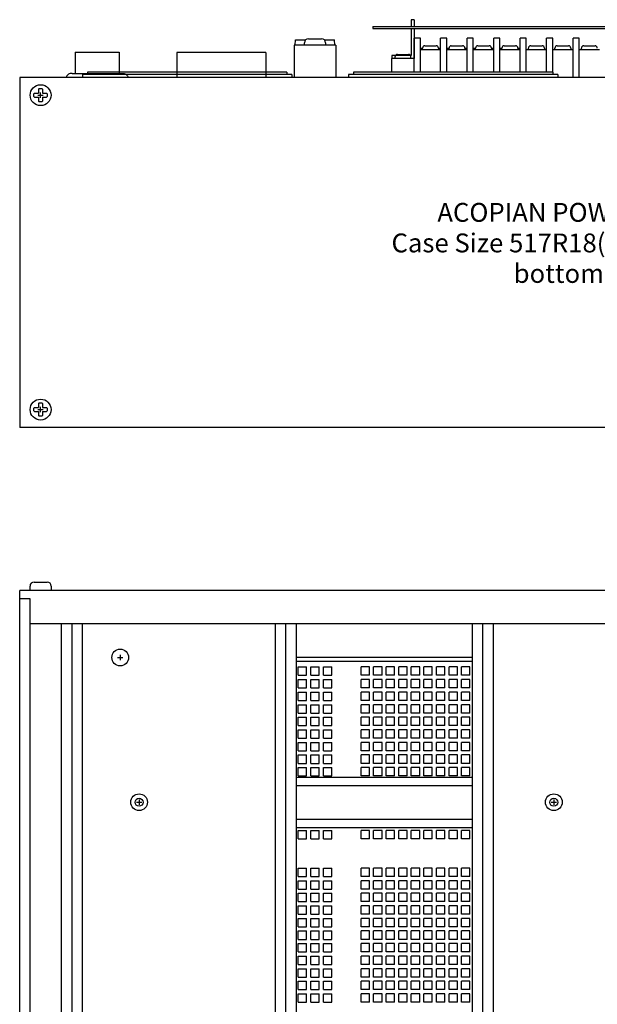
# Paper-space layout 'Layout1' of a CAD drawing. Extents: x -7.4 to 51.3, y -6.8 to 60.5.
# Drawn here: x 11.6 to 20.2, y 8 to 22.7 of the extents above; entities that cross this region are included whole.
import ezdxf
from ezdxf.enums import TextEntityAlignment as Align

# ---------------------------------------------------------------- set-up
doc = ezdxf.new("R2010")
doc.units = 0
doc.header["$LTSCALE"] = 0.2
doc.header["$MEASUREMENT"] = 0
for name, color, linetype in [('517R18-BOTTOM', 7, 'CONTINUOUS'), ('517R18-REAR', 7, 'CONTINUOUS'), ('ALARMS', 7, 'CONTINUOUS'), ('AMMETERS', 7, 'CONTINUOUS'), ('DIM', 7, 'CONTINUOUS'), ('SENSE-STRAPS', 7, 'CONTINUOUS'), ('TERMINAL-STRIP-COVER', 7, 'CONTINUOUS')]:
    doc.layers.add(name, color=color, linetype=linetype)
doc.styles.get("Standard").update_dxf_attribs({"font": 'romans.shx'})

psp = doc.layouts.get("Layout1")

# ---------------------------------------------------------------- linework, layer by layer
at = {"layer": '517R18-BOTTOM', "linetype": 'CONTINUOUS'}
for p, q in [((15.67, 22.341), (15.67, 21.863)), ((16.295, 22.341), (15.67, 22.341)), ((15.687, 22.341), (15.69, 22.423)), ((15.69, 22.423), (15.844, 22.423)), ((15.825, 22.341), (15.825, 22.379)), ((15.885, 22.439), (16.081, 22.439)), ((16.122, 22.423), (16.276, 22.423)), ((16.141, 22.379), (16.141, 22.341)), ((16.279, 22.341), (16.276, 22.423)), ((16.295, 22.341), (16.295, 21.863)), ((17.555, 22.45), (17.463, 22.45)), ((17.463, 21.943), (17.463, 22.45)), ((17.555, 21.943), (17.555, 22.45)), ((17.622, 22.334), (17.791, 22.334)), ((17.95, 22.45), (17.858, 22.45)), ((17.858, 21.943), (17.858, 22.45)), ((17.95, 21.943), (17.95, 22.45)), ((18.017, 22.334), (18.186, 22.334)), ((18.345, 22.45), (18.253, 22.45)), ((18.253, 21.943), (18.253, 22.45)), ((18.345, 21.943), (18.345, 22.45)), ((18.412, 22.334), (18.581, 22.334)), ((18.74, 22.45), (18.649, 22.45)), ((18.649, 21.943), (18.649, 22.45)), ((18.74, 21.943), (18.74, 22.45)), ((18.807, 22.334), (18.976, 22.334)), ((19.135, 22.45), (19.044, 22.45)), ((19.044, 21.943), (19.044, 22.45)), ((19.135, 21.943), (19.135, 22.45)), ((19.202, 22.334), (19.371, 22.334)), ((19.53, 22.45), (19.439, 22.45)), ((19.439, 21.943), (19.439, 22.45)), ((19.53, 21.943), (19.53, 22.45)), ((19.598, 22.334), (19.766, 22.334)), ((19.925, 22.45), (19.834, 22.45)), ((19.834, 21.863), (19.834, 22.45)), ((19.925, 21.863), (19.925, 22.45)), ((19.993, 22.334), (20.161, 22.334)), ((12.405, 22.238), (12.405, 21.923)), ((12.405, 22.238), (13.061, 22.238)), ((13.061, 22.238), (13.061, 21.923)), ((17.214, 22.206), (17.377, 22.206)), ((17.858, 22.273), (17.555, 22.273)), ((17.588, 22.273), (17.588, 22.3)), ((17.825, 22.3), (17.825, 22.273)), ((18.253, 22.273), (17.95, 22.273)), ((17.983, 22.273), (17.983, 22.3)), ((18.22, 22.3), (18.22, 22.273)), ((18.649, 22.273), (18.345, 22.273)), ((18.378, 22.273), (18.378, 22.3)), ((18.615, 22.3), (18.615, 22.273)), ((19.044, 22.273), (18.74, 22.273)), ((18.773, 22.273), (18.773, 22.3)), ((19.01, 22.3), (19.01, 22.273)), ((19.439, 22.273), (19.135, 22.273)), ((19.168, 22.273), (19.168, 22.3)), ((19.405, 22.3), (19.405, 22.273)), ((19.834, 22.273), (19.53, 22.273)), ((19.563, 22.273), (19.563, 22.3)), ((19.8, 22.3), (19.8, 22.273)), ((20.229, 22.273), (19.925, 22.273)), ((19.958, 22.273), (19.958, 22.3)), ((17.463, 22.144), (17.128, 22.144)), ((17.128, 21.943), (17.128, 22.144)), ((17.18, 22.144), (17.18, 22.172)), ((17.412, 22.144), (17.412, 22.172)), ((12.28, 21.884), (12.277, 21.874)), ((12.286, 21.893), (12.28, 21.884)), ((12.295, 21.902), (12.286, 21.893)), ((12.305, 21.909), (12.295, 21.902)), ((12.317, 21.915), (12.305, 21.909)), ((12.33, 21.92), (12.317, 21.915)), ((12.344, 21.922), (12.33, 21.92)), ((12.358, 21.923), (12.344, 21.922)), ((12.358, 21.923), (13.108, 21.923)), ((13.108, 21.923), (13.122, 21.922)), ((13.122, 21.922), (13.136, 21.92)), ((13.136, 21.92), (13.149, 21.915)), ((13.149, 21.915), (13.161, 21.909)), ((13.161, 21.909), (13.171, 21.902)), ((13.171, 21.902), (13.179, 21.893)), ((13.179, 21.893), (13.185, 21.884)), ((13.185, 21.884), (13.189, 21.874)), ((19.607, 21.908), (16.482, 21.908)), ((16.482, 21.908), (16.482, 21.863)), ((19.532, 21.943), (16.557, 21.943)), ((16.557, 21.943), (16.557, 21.908)), ((19.532, 21.943), (19.532, 21.908)), ((19.607, 21.908), (19.607, 21.863)), ((28.577, 21.863), (11.577, 21.863)), ((11.577, 21.863), (11.577, 16.643)), ((12.277, 21.874), (12.275, 21.863)), ((13.189, 21.874), (13.19, 21.863)), ((11.799, 21.627), (11.789, 21.617)), ((11.789, 21.577), (11.789, 21.617)), ((11.799, 21.627), (11.859, 21.627)), ((11.869, 21.697), (11.859, 21.687)), ((11.859, 21.687), (11.859, 21.627)), ((11.869, 21.697), (11.909, 21.697)), ((11.919, 21.687), (11.909, 21.697)), ((11.919, 21.687), (11.919, 21.627)), ((11.919, 21.627), (11.979, 21.627)), ((11.989, 21.617), (11.979, 21.627)), ((11.989, 21.617), (11.989, 21.577)), ((11.789, 21.577), (11.799, 21.567)), ((11.799, 21.567), (11.859, 21.567)), ((11.859, 21.567), (11.859, 21.507)), ((11.859, 21.507), (11.869, 21.497)), ((11.909, 21.497), (11.869, 21.497)), ((11.909, 21.497), (11.919, 21.507)), ((11.919, 21.567), (11.919, 21.507)), ((11.919, 21.567), (11.979, 21.567)), ((11.979, 21.567), (11.989, 21.577)), ((11.799, 16.938), (11.789, 16.928)), ((11.789, 16.888), (11.789, 16.928)), ((11.789, 16.888), (11.799, 16.878)), ((11.799, 16.938), (11.859, 16.938)), ((11.869, 17.008), (11.859, 16.998)), ((11.859, 16.998), (11.859, 16.938)), ((11.869, 17.008), (11.909, 17.008)), ((11.919, 16.998), (11.909, 17.008)), ((11.919, 16.998), (11.919, 16.938)), ((11.919, 16.938), (11.979, 16.938)), ((11.989, 16.928), (11.979, 16.938)), ((11.979, 16.878), (11.989, 16.888)), ((11.989, 16.928), (11.989, 16.888)), ((11.799, 16.878), (11.859, 16.878)), ((11.859, 16.878), (11.859, 16.818)), ((11.859, 16.818), (11.869, 16.808)), ((11.909, 16.808), (11.869, 16.808)), ((11.909, 16.808), (11.919, 16.818)), ((11.919, 16.878), (11.919, 16.818)), ((11.919, 16.878), (11.979, 16.878)), ((28.577, 16.643), (11.577, 16.643))]:
    psp.add_line(p, q, dxfattribs=at)
for centre in [(11.889, 21.597), (11.889, 16.908)]:
    psp.add_circle(centre, 0.156, dxfattribs=at)
for centre, radius, start, end in [((15.885, 22.379), 0.06, 90, 180), ((16.081, 22.379), 0.06, 0, 90), ((17.622, 22.3), 0.0343, 90, 180), ((17.791, 22.3), 0.0343, 0, 90), ((18.017, 22.3), 0.0343, 90, 180), ((18.186, 22.3), 0.0343, 0, 90), ((18.412, 22.3), 0.0343, 90, 180), ((18.581, 22.3), 0.0343, 0, 90), ((18.807, 22.3), 0.0343, 90, 180), ((18.976, 22.3), 0.0343, 0, 90), ((19.202, 22.3), 0.0343, 90, 180), ((19.371, 22.3), 0.0343, 0, 90), ((19.598, 22.3), 0.0343, 90, 180), ((19.766, 22.3), 0.0343, 0, 90), ((19.993, 22.3), 0.0343, 90, 180), ((20.161, 22.3), 0.0343, 0, 90), ((17.214, 22.172), 0.0343, 90, 180), ((17.377, 22.172), 0.0343, 0, 90)]:
    psp.add_arc(centre, radius, start, end, dxfattribs=at)
at = {"layer": '517R18-REAR', "linetype": 'CONTINUOUS'}
for p, q in [((11.731, 14.211), (11.731, 14.276)), ((11.791, 14.336), (11.987, 14.336)), ((12.047, 14.276), (12.047, 14.211)), ((11.577, -4.039), (11.577, 14.211)), ((28.577, 14.211), (11.577, 14.211)), ((11.733, 14.086), (11.577, 14.086)), ((11.733, -3.914), (11.733, 14.086)), ((28.42, 13.711), (11.733, 13.711)), ((12.202, -3.539), (12.202, 13.711)), ((12.358, -3.539), (12.358, 13.711)), ((12.515, -3.539), (12.515, 13.711)), ((15.389, 13.711), (15.389, -3.539)), ((15.545, 13.711), (15.545, -3.539)), ((15.702, 13.711), (15.702, -3.539)), ((18.327, 13.711), (18.327, -3.539)), ((18.483, 13.711), (18.483, -3.539)), ((18.64, 13.711), (18.64, -3.539)), ((18.327, 13.211), (15.702, 13.211)), ((18.327, 13.149), (15.702, 13.149)), ((15.733, 13.07), (15.858, 13.07)), ((15.733, 12.945), (15.733, 13.07)), ((15.858, 12.945), (15.858, 13.07)), ((15.921, 13.07), (16.046, 13.07)), ((15.921, 12.945), (15.921, 13.07)), ((16.046, 12.945), (16.046, 13.07)), ((16.108, 12.945), (16.108, 13.07)), ((16.108, 13.07), (16.233, 13.07)), ((16.233, 12.945), (16.233, 13.07)), ((16.795, 13.07), (16.67, 13.07)), ((16.67, 12.945), (16.67, 13.07)), ((16.795, 12.945), (16.795, 13.07)), ((16.858, 12.945), (16.858, 13.07)), ((16.983, 13.07), (16.858, 13.07)), ((16.983, 12.945), (16.983, 13.07)), ((17.045, 12.945), (17.045, 13.07)), ((17.17, 13.07), (17.045, 13.07)), ((17.17, 12.945), (17.17, 13.07)), ((17.358, 13.07), (17.233, 13.07)), ((17.233, 12.945), (17.233, 13.07)), ((17.358, 12.945), (17.358, 13.07)), ((17.545, 13.07), (17.42, 13.07)), ((17.42, 12.945), (17.42, 13.07)), ((17.545, 12.945), (17.545, 13.07)), ((17.733, 13.07), (17.608, 13.07)), ((17.608, 12.945), (17.608, 13.07)), ((17.733, 12.945), (17.733, 13.07)), ((17.92, 13.07), (17.795, 13.07)), ((17.795, 12.945), (17.795, 13.07)), ((17.92, 12.945), (17.92, 13.07)), ((17.983, 12.945), (17.983, 13.07)), ((18.108, 13.07), (17.983, 13.07)), ((18.108, 12.945), (18.108, 13.07)), ((18.295, 13.07), (18.17, 13.07)), ((18.17, 12.945), (18.17, 13.07)), ((18.295, 12.945), (18.295, 13.07)), ((15.733, 12.945), (15.858, 12.945)), ((15.921, 12.945), (16.046, 12.945)), ((16.108, 12.945), (16.233, 12.945)), ((16.795, 12.945), (16.67, 12.945)), ((16.983, 12.945), (16.858, 12.945)), ((17.17, 12.945), (17.045, 12.945)), ((17.358, 12.945), (17.233, 12.945)), ((17.545, 12.945), (17.42, 12.945)), ((17.733, 12.945), (17.608, 12.945)), ((17.92, 12.945), (17.795, 12.945)), ((18.108, 12.945), (17.983, 12.945)), ((18.295, 12.945), (18.17, 12.945)), ((15.733, 12.757), (15.733, 12.882)), ((15.733, 12.882), (15.858, 12.882)), ((15.858, 12.757), (15.858, 12.882)), ((15.921, 12.757), (15.921, 12.882)), ((15.921, 12.882), (16.046, 12.882)), ((16.046, 12.757), (16.046, 12.882)), ((16.108, 12.882), (16.233, 12.882)), ((16.108, 12.757), (16.108, 12.882)), ((16.233, 12.757), (16.233, 12.882)), ((16.67, 12.757), (16.67, 12.882)), ((16.795, 12.882), (16.67, 12.882)), ((16.795, 12.757), (16.795, 12.882)), ((16.983, 12.882), (16.858, 12.882)), ((16.858, 12.757), (16.858, 12.882)), ((16.983, 12.757), (16.983, 12.882)), ((17.17, 12.882), (17.045, 12.882)), ((17.045, 12.757), (17.045, 12.882)), ((17.17, 12.757), (17.17, 12.882)), ((17.233, 12.757), (17.233, 12.882)), ((17.358, 12.882), (17.233, 12.882)), ((17.358, 12.757), (17.358, 12.882)), ((17.42, 12.757), (17.42, 12.882)), ((17.545, 12.882), (17.42, 12.882)), ((17.545, 12.757), (17.545, 12.882)), ((17.608, 12.757), (17.608, 12.882)), ((17.733, 12.882), (17.608, 12.882)), ((17.733, 12.757), (17.733, 12.882)), ((17.795, 12.757), (17.795, 12.882)), ((17.92, 12.882), (17.795, 12.882)), ((17.92, 12.757), (17.92, 12.882)), ((18.108, 12.882), (17.983, 12.882)), ((17.983, 12.757), (17.983, 12.882)), ((18.108, 12.757), (18.108, 12.882)), ((18.295, 12.882), (18.17, 12.882)), ((18.17, 12.757), (18.17, 12.882)), ((18.295, 12.757), (18.295, 12.882)), ((15.733, 12.757), (15.858, 12.757)), ((15.733, 12.57), (15.733, 12.695)), ((15.733, 12.695), (15.858, 12.695)), ((15.858, 12.57), (15.858, 12.695)), ((15.921, 12.757), (16.046, 12.757)), ((15.921, 12.57), (15.921, 12.695)), ((15.921, 12.695), (16.046, 12.695)), ((16.046, 12.57), (16.046, 12.695)), ((16.108, 12.757), (16.233, 12.757)), ((16.108, 12.695), (16.233, 12.695)), ((16.108, 12.57), (16.108, 12.695)), ((16.233, 12.57), (16.233, 12.695)), ((16.795, 12.757), (16.67, 12.757)), ((16.67, 12.57), (16.67, 12.695)), ((16.795, 12.695), (16.67, 12.695)), ((16.795, 12.57), (16.795, 12.695)), ((16.983, 12.757), (16.858, 12.757)), ((16.983, 12.695), (16.858, 12.695)), ((16.858, 12.57), (16.858, 12.695)), ((16.983, 12.57), (16.983, 12.695)), ((17.17, 12.757), (17.045, 12.757)), ((17.17, 12.695), (17.045, 12.695)), ((17.045, 12.57), (17.045, 12.695)), ((17.17, 12.57), (17.17, 12.695)), ((17.358, 12.757), (17.233, 12.757)), ((17.233, 12.57), (17.233, 12.695)), ((17.358, 12.695), (17.233, 12.695)), ((17.358, 12.57), (17.358, 12.695)), ((17.545, 12.757), (17.42, 12.757)), ((17.42, 12.57), (17.42, 12.695)), ((17.545, 12.695), (17.42, 12.695)), ((17.545, 12.57), (17.545, 12.695)), ((17.733, 12.757), (17.608, 12.757)), ((17.608, 12.57), (17.608, 12.695)), ((17.733, 12.695), (17.608, 12.695)), ((17.733, 12.57), (17.733, 12.695)), ((17.92, 12.757), (17.795, 12.757)), ((17.795, 12.57), (17.795, 12.695)), ((17.92, 12.695), (17.795, 12.695)), ((17.92, 12.57), (17.92, 12.695)), ((18.108, 12.757), (17.983, 12.757)), ((18.108, 12.695), (17.983, 12.695)), ((17.983, 12.57), (17.983, 12.695)), ((18.108, 12.57), (18.108, 12.695)), ((18.295, 12.757), (18.17, 12.757)), ((18.295, 12.695), (18.17, 12.695)), ((18.17, 12.57), (18.17, 12.695)), ((18.295, 12.57), (18.295, 12.695)), ((15.733, 12.57), (15.858, 12.57)), ((15.733, 12.507), (15.858, 12.507)), ((15.733, 12.382), (15.733, 12.507)), ((15.858, 12.382), (15.858, 12.507)), ((15.921, 12.57), (16.046, 12.57)), ((15.921, 12.507), (16.046, 12.507)), ((15.921, 12.382), (15.921, 12.507)), ((16.046, 12.382), (16.046, 12.507)), ((16.108, 12.57), (16.233, 12.57)), ((16.108, 12.382), (16.108, 12.507)), ((16.108, 12.507), (16.233, 12.507)), ((16.233, 12.382), (16.233, 12.507)), ((16.795, 12.57), (16.67, 12.57)), ((16.795, 12.507), (16.67, 12.507)), ((16.67, 12.382), (16.67, 12.507)), ((16.795, 12.382), (16.795, 12.507)), ((16.983, 12.57), (16.858, 12.57)), ((16.858, 12.382), (16.858, 12.507)), ((16.983, 12.507), (16.858, 12.507)), ((16.983, 12.382), (16.983, 12.507)), ((17.17, 12.57), (17.045, 12.57)), ((17.045, 12.382), (17.045, 12.507)), ((17.17, 12.507), (17.045, 12.507)), ((17.17, 12.382), (17.17, 12.507)), ((17.358, 12.57), (17.233, 12.57)), ((17.358, 12.507), (17.233, 12.507)), ((17.233, 12.382), (17.233, 12.507)), ((17.358, 12.382), (17.358, 12.507)), ((17.545, 12.57), (17.42, 12.57)), ((17.545, 12.507), (17.42, 12.507)), ((17.42, 12.382), (17.42, 12.507)), ((17.545, 12.382), (17.545, 12.507)), ((17.733, 12.57), (17.608, 12.57)), ((17.733, 12.507), (17.608, 12.507)), ((17.608, 12.382), (17.608, 12.507)), ((17.733, 12.382), (17.733, 12.507)), ((17.92, 12.57), (17.795, 12.57)), ((17.92, 12.507), (17.795, 12.507)), ((17.795, 12.382), (17.795, 12.507)), ((17.92, 12.382), (17.92, 12.507)), ((18.108, 12.57), (17.983, 12.57)), ((17.983, 12.382), (17.983, 12.507)), ((18.108, 12.507), (17.983, 12.507)), ((18.108, 12.382), (18.108, 12.507)), ((18.295, 12.57), (18.17, 12.57)), ((18.295, 12.507), (18.17, 12.507)), ((18.17, 12.382), (18.17, 12.507)), ((18.295, 12.382), (18.295, 12.507)), ((15.733, 12.382), (15.858, 12.382)), ((15.921, 12.382), (16.046, 12.382)), ((16.108, 12.382), (16.233, 12.382)), ((16.795, 12.382), (16.67, 12.382)), ((16.983, 12.382), (16.858, 12.382)), ((17.17, 12.382), (17.045, 12.382)), ((17.358, 12.382), (17.233, 12.382)), ((17.545, 12.382), (17.42, 12.382)), ((17.733, 12.382), (17.608, 12.382)), ((17.92, 12.382), (17.795, 12.382)), ((18.108, 12.382), (17.983, 12.382)), ((18.295, 12.382), (18.17, 12.382)), ((15.733, 12.195), (15.733, 12.32)), ((15.733, 12.32), (15.858, 12.32)), ((15.733, 12.195), (15.858, 12.195)), ((15.858, 12.195), (15.858, 12.32)), ((15.921, 12.195), (15.921, 12.32)), ((15.921, 12.32), (16.046, 12.32)), ((15.921, 12.195), (16.046, 12.195)), ((16.046, 12.195), (16.046, 12.32)), ((16.108, 12.32), (16.233, 12.32)), ((16.108, 12.195), (16.108, 12.32)), ((16.108, 12.195), (16.233, 12.195)), ((16.233, 12.195), (16.233, 12.32)), ((16.67, 12.195), (16.67, 12.32)), ((16.795, 12.32), (16.67, 12.32)), ((16.795, 12.195), (16.67, 12.195)), ((16.795, 12.195), (16.795, 12.32)), ((16.983, 12.32), (16.858, 12.32)), ((16.858, 12.195), (16.858, 12.32)), ((16.983, 12.195), (16.858, 12.195)), ((16.983, 12.195), (16.983, 12.32)), ((17.17, 12.32), (17.045, 12.32)), ((17.045, 12.195), (17.045, 12.32)), ((17.17, 12.195), (17.045, 12.195)), ((17.17, 12.195), (17.17, 12.32)), ((17.233, 12.195), (17.233, 12.32)), ((17.358, 12.32), (17.233, 12.32)), ((17.358, 12.195), (17.233, 12.195)), ((17.358, 12.195), (17.358, 12.32)), ((17.42, 12.195), (17.42, 12.32)), ((17.545, 12.32), (17.42, 12.32)), ((17.545, 12.195), (17.42, 12.195)), ((17.545, 12.195), (17.545, 12.32)), ((17.608, 12.195), (17.608, 12.32)), ((17.733, 12.32), (17.608, 12.32)), ((17.733, 12.195), (17.608, 12.195)), ((17.733, 12.195), (17.733, 12.32)), ((17.795, 12.195), (17.795, 12.32)), ((17.92, 12.32), (17.795, 12.32)), ((17.92, 12.195), (17.795, 12.195)), ((17.92, 12.195), (17.92, 12.32)), ((18.108, 12.32), (17.983, 12.32)), ((17.983, 12.195), (17.983, 12.32)), ((18.108, 12.195), (17.983, 12.195)), ((18.108, 12.195), (18.108, 12.32)), ((18.295, 12.32), (18.17, 12.32)), ((18.17, 12.195), (18.17, 12.32)), ((18.295, 12.195), (18.17, 12.195)), ((18.295, 12.195), (18.295, 12.32)), ((15.733, 12.132), (15.858, 12.132)), ((15.733, 12.007), (15.733, 12.132)), ((15.858, 12.007), (15.858, 12.132)), ((15.921, 12.132), (16.046, 12.132)), ((15.921, 12.007), (15.921, 12.132)), ((16.046, 12.007), (16.046, 12.132)), ((16.108, 12.007), (16.108, 12.132)), ((16.108, 12.132), (16.233, 12.132)), ((16.233, 12.007), (16.233, 12.132)), ((16.795, 12.132), (16.67, 12.132)), ((16.67, 12.007), (16.67, 12.132)), ((16.795, 12.007), (16.795, 12.132)), ((16.858, 12.007), (16.858, 12.132)), ((16.983, 12.132), (16.858, 12.132)), ((16.983, 12.007), (16.983, 12.132)), ((17.045, 12.007), (17.045, 12.132)), ((17.17, 12.132), (17.045, 12.132)), ((17.17, 12.007), (17.17, 12.132)), ((17.358, 12.132), (17.233, 12.132)), ((17.233, 12.007), (17.233, 12.132)), ((17.358, 12.007), (17.358, 12.132)), ((17.545, 12.132), (17.42, 12.132)), ((17.42, 12.007), (17.42, 12.132)), ((17.545, 12.007), (17.545, 12.132)), ((17.733, 12.132), (17.608, 12.132)), ((17.608, 12.007), (17.608, 12.132)), ((17.733, 12.007), (17.733, 12.132)), ((17.92, 12.132), (17.795, 12.132)), ((17.795, 12.007), (17.795, 12.132)), ((17.92, 12.007), (17.92, 12.132)), ((17.983, 12.007), (17.983, 12.132)), ((18.108, 12.132), (17.983, 12.132)), ((18.108, 12.007), (18.108, 12.132)), ((18.295, 12.132), (18.17, 12.132)), ((18.17, 12.007), (18.17, 12.132)), ((18.295, 12.007), (18.295, 12.132)), ((15.733, 12.007), (15.858, 12.007)), ((15.733, 11.945), (15.858, 11.945)), ((15.733, 11.82), (15.733, 11.945)), ((15.858, 11.82), (15.858, 11.945)), ((15.921, 12.007), (16.046, 12.007)), ((15.921, 11.945), (16.046, 11.945)), ((15.921, 11.82), (15.921, 11.945)), ((16.046, 11.82), (16.046, 11.945)), ((16.108, 12.007), (16.233, 12.007)), ((16.108, 11.82), (16.108, 11.945)), ((16.108, 11.945), (16.233, 11.945)), ((16.233, 11.82), (16.233, 11.945)), ((16.795, 12.007), (16.67, 12.007)), ((16.795, 11.945), (16.67, 11.945)), ((16.67, 11.82), (16.67, 11.945)), ((16.795, 11.82), (16.795, 11.945)), ((16.983, 12.007), (16.858, 12.007)), ((16.858, 11.82), (16.858, 11.945)), ((16.983, 11.945), (16.858, 11.945)), ((16.983, 11.82), (16.983, 11.945)), ((17.17, 12.007), (17.045, 12.007)), ((17.045, 11.82), (17.045, 11.945)), ((17.17, 11.945), (17.045, 11.945)), ((17.17, 11.82), (17.17, 11.945)), ((17.358, 12.007), (17.233, 12.007)), ((17.358, 11.945), (17.233, 11.945)), ((17.233, 11.82), (17.233, 11.945)), ((17.358, 11.82), (17.358, 11.945)), ((17.545, 12.007), (17.42, 12.007)), ((17.545, 11.945), (17.42, 11.945)), ((17.42, 11.82), (17.42, 11.945)), ((17.545, 11.82), (17.545, 11.945)), ((17.733, 12.007), (17.608, 12.007)), ((17.733, 11.945), (17.608, 11.945)), ((17.608, 11.82), (17.608, 11.945)), ((17.733, 11.82), (17.733, 11.945)), ((17.92, 12.007), (17.795, 12.007)), ((17.92, 11.945), (17.795, 11.945)), ((17.795, 11.82), (17.795, 11.945)), ((17.92, 11.82), (17.92, 11.945)), ((18.108, 12.007), (17.983, 12.007)), ((17.983, 11.82), (17.983, 11.945)), ((18.108, 11.945), (17.983, 11.945)), ((18.108, 11.82), (18.108, 11.945)), ((18.295, 12.007), (18.17, 12.007)), ((18.295, 11.945), (18.17, 11.945)), ((18.17, 11.82), (18.17, 11.945)), ((18.295, 11.82), (18.295, 11.945)), ((15.733, 11.82), (15.858, 11.82)), ((15.733, 11.632), (15.733, 11.757)), ((15.733, 11.757), (15.858, 11.757)), ((15.858, 11.632), (15.858, 11.757)), ((15.921, 11.82), (16.046, 11.82)), ((15.921, 11.632), (15.921, 11.757)), ((15.921, 11.757), (16.046, 11.757)), ((16.046, 11.632), (16.046, 11.757)), ((16.108, 11.82), (16.233, 11.82)), ((16.108, 11.757), (16.233, 11.757)), ((16.108, 11.632), (16.108, 11.757)), ((16.233, 11.632), (16.233, 11.757)), ((16.795, 11.82), (16.67, 11.82)), ((16.67, 11.632), (16.67, 11.757)), ((16.795, 11.757), (16.67, 11.757)), ((16.795, 11.632), (16.795, 11.757)), ((16.983, 11.82), (16.858, 11.82)), ((16.983, 11.757), (16.858, 11.757)), ((16.858, 11.632), (16.858, 11.757)), ((16.983, 11.632), (16.983, 11.757)), ((17.17, 11.82), (17.045, 11.82)), ((17.17, 11.757), (17.045, 11.757)), ((17.045, 11.632), (17.045, 11.757)), ((17.17, 11.632), (17.17, 11.757)), ((17.358, 11.82), (17.233, 11.82)), ((17.233, 11.632), (17.233, 11.757)), ((17.358, 11.757), (17.233, 11.757)), ((17.358, 11.632), (17.358, 11.757)), ((17.545, 11.82), (17.42, 11.82)), ((17.42, 11.632), (17.42, 11.757)), ((17.545, 11.757), (17.42, 11.757)), ((17.545, 11.632), (17.545, 11.757)), ((17.733, 11.82), (17.608, 11.82)), ((17.608, 11.632), (17.608, 11.757)), ((17.733, 11.757), (17.608, 11.757)), ((17.733, 11.632), (17.733, 11.757)), ((17.92, 11.82), (17.795, 11.82)), ((17.795, 11.632), (17.795, 11.757)), ((17.92, 11.757), (17.795, 11.757)), ((17.92, 11.632), (17.92, 11.757)), ((18.108, 11.82), (17.983, 11.82)), ((18.108, 11.757), (17.983, 11.757)), ((17.983, 11.632), (17.983, 11.757)), ((18.108, 11.632), (18.108, 11.757)), ((18.295, 11.82), (18.17, 11.82)), ((18.295, 11.757), (18.17, 11.757)), ((18.17, 11.632), (18.17, 11.757)), ((18.295, 11.632), (18.295, 11.757)), ((15.733, 11.632), (15.858, 11.632)), ((15.921, 11.632), (16.046, 11.632)), ((16.108, 11.632), (16.233, 11.632)), ((16.795, 11.632), (16.67, 11.632)), ((16.983, 11.632), (16.858, 11.632)), ((17.17, 11.632), (17.045, 11.632)), ((17.358, 11.632), (17.233, 11.632)), ((17.545, 11.632), (17.42, 11.632)), ((17.733, 11.632), (17.608, 11.632)), ((17.92, 11.632), (17.795, 11.632)), ((18.108, 11.632), (17.983, 11.632)), ((18.295, 11.632), (18.17, 11.632)), ((15.733, 11.445), (15.733, 11.57)), ((15.733, 11.57), (15.858, 11.57)), ((15.858, 11.445), (15.858, 11.57)), ((15.921, 11.445), (15.921, 11.57)), ((15.921, 11.57), (16.046, 11.57)), ((16.046, 11.445), (16.046, 11.57)), ((16.108, 11.57), (16.233, 11.57)), ((16.108, 11.445), (16.108, 11.57)), ((16.233, 11.445), (16.233, 11.57)), ((16.67, 11.445), (16.67, 11.57)), ((16.795, 11.57), (16.67, 11.57)), ((16.795, 11.445), (16.795, 11.57)), ((16.983, 11.57), (16.858, 11.57)), ((16.858, 11.445), (16.858, 11.57)), ((16.983, 11.445), (16.983, 11.57)), ((17.17, 11.57), (17.045, 11.57)), ((17.045, 11.445), (17.045, 11.57)), ((17.17, 11.445), (17.17, 11.57)), ((17.233, 11.445), (17.233, 11.57)), ((17.358, 11.57), (17.233, 11.57)), ((17.358, 11.445), (17.358, 11.57)), ((17.42, 11.445), (17.42, 11.57)), ((17.545, 11.57), (17.42, 11.57)), ((17.545, 11.445), (17.545, 11.57)), ((17.608, 11.445), (17.608, 11.57)), ((17.733, 11.57), (17.608, 11.57)), ((17.733, 11.445), (17.733, 11.57)), ((17.795, 11.445), (17.795, 11.57)), ((17.92, 11.57), (17.795, 11.57)), ((17.92, 11.445), (17.92, 11.57)), ((18.108, 11.57), (17.983, 11.57)), ((17.983, 11.445), (17.983, 11.57)), ((18.108, 11.445), (18.108, 11.57)), ((18.295, 11.57), (18.17, 11.57)), ((18.17, 11.445), (18.17, 11.57)), ((18.295, 11.445), (18.295, 11.57)), ((15.702, 11.427), (18.327, 11.427)), ((15.733, 11.445), (15.858, 11.445)), ((15.921, 11.445), (16.046, 11.445)), ((16.108, 11.445), (16.233, 11.445)), ((16.795, 11.445), (16.67, 11.445)), ((16.983, 11.445), (16.858, 11.445)), ((17.17, 11.445), (17.045, 11.445)), ((17.358, 11.445), (17.233, 11.445)), ((17.545, 11.445), (17.42, 11.445)), ((17.733, 11.445), (17.608, 11.445)), ((17.92, 11.445), (17.795, 11.445)), ((18.108, 11.445), (17.983, 11.445)), ((18.295, 11.445), (18.17, 11.445)), ((15.702, 11.302), (18.327, 11.302)), ((15.702, 10.802), (18.327, 10.802)), ((15.702, 10.677), (18.327, 10.677)), ((15.733, 10.507), (15.733, 10.632)), ((15.733, 10.632), (15.858, 10.632)), ((15.858, 10.507), (15.858, 10.632)), ((15.921, 10.507), (15.921, 10.632)), ((15.921, 10.632), (16.046, 10.632)), ((16.046, 10.507), (16.046, 10.632)), ((16.108, 10.632), (16.233, 10.632)), ((16.108, 10.507), (16.108, 10.632)), ((16.233, 10.507), (16.233, 10.632)), ((16.67, 10.507), (16.67, 10.632)), ((16.795, 10.632), (16.67, 10.632)), ((16.795, 10.507), (16.795, 10.632)), ((16.983, 10.632), (16.858, 10.632)), ((16.858, 10.507), (16.858, 10.632)), ((16.983, 10.507), (16.983, 10.632)), ((17.17, 10.632), (17.045, 10.632)), ((17.045, 10.507), (17.045, 10.632)), ((17.17, 10.507), (17.17, 10.632)), ((17.233, 10.507), (17.233, 10.632)), ((17.358, 10.632), (17.233, 10.632)), ((17.358, 10.507), (17.358, 10.632)), ((17.42, 10.507), (17.42, 10.632)), ((17.545, 10.632), (17.42, 10.632)), ((17.545, 10.507), (17.545, 10.632)), ((17.608, 10.507), (17.608, 10.632)), ((17.733, 10.632), (17.608, 10.632)), ((17.733, 10.507), (17.733, 10.632)), ((17.795, 10.507), (17.795, 10.632)), ((17.92, 10.632), (17.795, 10.632)), ((17.92, 10.507), (17.92, 10.632)), ((18.108, 10.632), (17.983, 10.632)), ((17.983, 10.507), (17.983, 10.632)), ((18.108, 10.507), (18.108, 10.632)), ((18.295, 10.632), (18.17, 10.632)), ((18.17, 10.507), (18.17, 10.632)), ((18.295, 10.507), (18.295, 10.632)), ((15.733, 10.507), (15.858, 10.507)), ((15.921, 10.507), (16.046, 10.507)), ((16.108, 10.507), (16.233, 10.507)), ((16.795, 10.507), (16.67, 10.507)), ((16.983, 10.507), (16.858, 10.507)), ((17.17, 10.507), (17.045, 10.507)), ((17.358, 10.507), (17.233, 10.507)), ((17.545, 10.507), (17.42, 10.507)), ((17.733, 10.507), (17.608, 10.507)), ((17.92, 10.507), (17.795, 10.507)), ((18.108, 10.507), (17.983, 10.507)), ((18.295, 10.507), (18.17, 10.507)), ((15.733, 10.07), (15.858, 10.07)), ((15.733, 9.945), (15.733, 10.07)), ((15.858, 9.945), (15.858, 10.07)), ((15.921, 10.07), (16.046, 10.07)), ((15.921, 9.945), (15.921, 10.07)), ((16.046, 9.945), (16.046, 10.07)), ((16.108, 9.945), (16.108, 10.07)), ((16.108, 10.07), (16.233, 10.07)), ((16.233, 9.945), (16.233, 10.07)), ((16.795, 10.07), (16.67, 10.07)), ((16.67, 9.945), (16.67, 10.07)), ((16.795, 9.945), (16.795, 10.07)), ((16.858, 9.945), (16.858, 10.07)), ((16.983, 10.07), (16.858, 10.07)), ((16.983, 9.945), (16.983, 10.07)), ((17.045, 9.945), (17.045, 10.07)), ((17.17, 10.07), (17.045, 10.07)), ((17.17, 9.945), (17.17, 10.07)), ((17.358, 10.07), (17.233, 10.07)), ((17.233, 9.945), (17.233, 10.07)), ((17.358, 9.945), (17.358, 10.07)), ((17.545, 10.07), (17.42, 10.07)), ((17.42, 9.945), (17.42, 10.07)), ((17.545, 9.945), (17.545, 10.07)), ((17.733, 10.07), (17.608, 10.07)), ((17.608, 9.945), (17.608, 10.07)), ((17.733, 9.945), (17.733, 10.07)), ((17.92, 10.07), (17.795, 10.07)), ((17.795, 9.945), (17.795, 10.07)), ((17.92, 9.945), (17.92, 10.07)), ((17.983, 9.945), (17.983, 10.07)), ((18.108, 10.07), (17.983, 10.07)), ((18.108, 9.945), (18.108, 10.07)), ((18.295, 10.07), (18.17, 10.07)), ((18.17, 9.945), (18.17, 10.07)), ((18.295, 9.945), (18.295, 10.07)), ((15.733, 9.945), (15.858, 9.945)), ((15.733, 9.757), (15.733, 9.882)), ((15.733, 9.882), (15.858, 9.882)), ((15.858, 9.757), (15.858, 9.882)), ((15.921, 9.945), (16.046, 9.945)), ((15.921, 9.757), (15.921, 9.882)), ((15.921, 9.882), (16.046, 9.882)), ((16.046, 9.757), (16.046, 9.882)), ((16.108, 9.945), (16.233, 9.945)), ((16.108, 9.882), (16.233, 9.882)), ((16.108, 9.757), (16.108, 9.882)), ((16.233, 9.757), (16.233, 9.882)), ((16.795, 9.945), (16.67, 9.945)), ((16.67, 9.757), (16.67, 9.882)), ((16.795, 9.882), (16.67, 9.882)), ((16.795, 9.757), (16.795, 9.882)), ((16.983, 9.945), (16.858, 9.945)), ((16.983, 9.882), (16.858, 9.882)), ((16.858, 9.757), (16.858, 9.882)), ((16.983, 9.757), (16.983, 9.882)), ((17.17, 9.945), (17.045, 9.945)), ((17.17, 9.882), (17.045, 9.882)), ((17.045, 9.757), (17.045, 9.882)), ((17.17, 9.757), (17.17, 9.882)), ((17.358, 9.945), (17.233, 9.945)), ((17.233, 9.757), (17.233, 9.882)), ((17.358, 9.882), (17.233, 9.882)), ((17.358, 9.757), (17.358, 9.882)), ((17.545, 9.945), (17.42, 9.945)), ((17.42, 9.757), (17.42, 9.882)), ((17.545, 9.882), (17.42, 9.882)), ((17.545, 9.757), (17.545, 9.882)), ((17.733, 9.945), (17.608, 9.945)), ((17.608, 9.757), (17.608, 9.882)), ((17.733, 9.882), (17.608, 9.882)), ((17.733, 9.757), (17.733, 9.882)), ((17.92, 9.945), (17.795, 9.945)), ((17.795, 9.757), (17.795, 9.882)), ((17.92, 9.882), (17.795, 9.882)), ((17.92, 9.757), (17.92, 9.882)), ((18.108, 9.945), (17.983, 9.945)), ((18.108, 9.882), (17.983, 9.882)), ((17.983, 9.757), (17.983, 9.882)), ((18.108, 9.757), (18.108, 9.882)), ((18.295, 9.945), (18.17, 9.945)), ((18.295, 9.882), (18.17, 9.882)), ((18.17, 9.757), (18.17, 9.882)), ((18.295, 9.757), (18.295, 9.882)), ((15.733, 9.757), (15.858, 9.757)), ((15.733, 9.57), (15.733, 9.695)), ((15.733, 9.695), (15.858, 9.695)), ((15.858, 9.57), (15.858, 9.695)), ((15.921, 9.757), (16.046, 9.757)), ((15.921, 9.57), (15.921, 9.695)), ((15.921, 9.695), (16.046, 9.695)), ((16.046, 9.57), (16.046, 9.695)), ((16.108, 9.757), (16.233, 9.757)), ((16.108, 9.695), (16.233, 9.695)), ((16.108, 9.57), (16.108, 9.695)), ((16.233, 9.57), (16.233, 9.695)), ((16.795, 9.757), (16.67, 9.757)), ((16.67, 9.57), (16.67, 9.695)), ((16.795, 9.695), (16.67, 9.695)), ((16.795, 9.57), (16.795, 9.695)), ((16.983, 9.757), (16.858, 9.757)), ((16.983, 9.695), (16.858, 9.695)), ((16.858, 9.57), (16.858, 9.695)), ((16.983, 9.57), (16.983, 9.695)), ((17.17, 9.757), (17.045, 9.757)), ((17.17, 9.695), (17.045, 9.695)), ((17.045, 9.57), (17.045, 9.695)), ((17.17, 9.57), (17.17, 9.695)), ((17.358, 9.757), (17.233, 9.757)), ((17.233, 9.57), (17.233, 9.695)), ((17.358, 9.695), (17.233, 9.695)), ((17.358, 9.57), (17.358, 9.695)), ((17.545, 9.757), (17.42, 9.757)), ((17.42, 9.57), (17.42, 9.695)), ((17.545, 9.695), (17.42, 9.695)), ((17.545, 9.57), (17.545, 9.695)), ((17.733, 9.757), (17.608, 9.757)), ((17.608, 9.57), (17.608, 9.695)), ((17.733, 9.695), (17.608, 9.695)), ((17.733, 9.57), (17.733, 9.695)), ((17.92, 9.757), (17.795, 9.757)), ((17.795, 9.57), (17.795, 9.695)), ((17.92, 9.695), (17.795, 9.695)), ((17.92, 9.57), (17.92, 9.695)), ((18.108, 9.757), (17.983, 9.757)), ((18.108, 9.695), (17.983, 9.695)), ((17.983, 9.57), (17.983, 9.695)), ((18.108, 9.57), (18.108, 9.695)), ((18.295, 9.757), (18.17, 9.757)), ((18.295, 9.695), (18.17, 9.695)), ((18.17, 9.57), (18.17, 9.695)), ((18.295, 9.57), (18.295, 9.695)), ((15.733, 9.57), (15.858, 9.57)), ((15.921, 9.57), (16.046, 9.57)), ((16.108, 9.57), (16.233, 9.57)), ((16.795, 9.57), (16.67, 9.57)), ((16.983, 9.57), (16.858, 9.57)), ((17.17, 9.57), (17.045, 9.57)), ((17.358, 9.57), (17.233, 9.57)), ((17.545, 9.57), (17.42, 9.57)), ((17.733, 9.57), (17.608, 9.57)), ((17.92, 9.57), (17.795, 9.57)), ((18.108, 9.57), (17.983, 9.57)), ((18.295, 9.57), (18.17, 9.57)), ((15.733, 9.507), (15.858, 9.507)), ((15.733, 9.382), (15.733, 9.507)), ((15.858, 9.382), (15.858, 9.507)), ((15.921, 9.507), (16.046, 9.507)), ((15.921, 9.382), (15.921, 9.507)), ((16.046, 9.382), (16.046, 9.507)), ((16.108, 9.382), (16.108, 9.507)), ((16.108, 9.507), (16.233, 9.507)), ((16.233, 9.382), (16.233, 9.507)), ((16.795, 9.507), (16.67, 9.507)), ((16.67, 9.382), (16.67, 9.507)), ((16.795, 9.382), (16.795, 9.507)), ((16.858, 9.382), (16.858, 9.507)), ((16.983, 9.507), (16.858, 9.507)), ((16.983, 9.382), (16.983, 9.507)), ((17.045, 9.382), (17.045, 9.507)), ((17.17, 9.507), (17.045, 9.507)), ((17.17, 9.382), (17.17, 9.507)), ((17.358, 9.507), (17.233, 9.507)), ((17.233, 9.382), (17.233, 9.507)), ((17.358, 9.382), (17.358, 9.507)), ((17.545, 9.507), (17.42, 9.507)), ((17.42, 9.382), (17.42, 9.507)), ((17.545, 9.382), (17.545, 9.507)), ((17.733, 9.507), (17.608, 9.507)), ((17.608, 9.382), (17.608, 9.507)), ((17.733, 9.382), (17.733, 9.507)), ((17.92, 9.507), (17.795, 9.507)), ((17.795, 9.382), (17.795, 9.507)), ((17.92, 9.382), (17.92, 9.507)), ((17.983, 9.382), (17.983, 9.507)), ((18.108, 9.507), (17.983, 9.507)), ((18.108, 9.382), (18.108, 9.507)), ((18.295, 9.507), (18.17, 9.507)), ((18.17, 9.382), (18.17, 9.507)), ((18.295, 9.382), (18.295, 9.507)), ((15.733, 9.382), (15.858, 9.382)), ((15.733, 9.195), (15.733, 9.32)), ((15.733, 9.32), (15.858, 9.32)), ((15.858, 9.195), (15.858, 9.32)), ((15.921, 9.382), (16.046, 9.382)), ((15.921, 9.195), (15.921, 9.32)), ((15.921, 9.32), (16.046, 9.32)), ((16.046, 9.195), (16.046, 9.32)), ((16.108, 9.382), (16.233, 9.382)), ((16.108, 9.32), (16.233, 9.32)), ((16.108, 9.195), (16.108, 9.32)), ((16.233, 9.195), (16.233, 9.32)), ((16.795, 9.382), (16.67, 9.382)), ((16.67, 9.195), (16.67, 9.32)), ((16.795, 9.32), (16.67, 9.32)), ((16.795, 9.195), (16.795, 9.32)), ((16.983, 9.382), (16.858, 9.382)), ((16.983, 9.32), (16.858, 9.32)), ((16.858, 9.195), (16.858, 9.32)), ((16.983, 9.195), (16.983, 9.32)), ((17.17, 9.382), (17.045, 9.382)), ((17.17, 9.32), (17.045, 9.32)), ((17.045, 9.195), (17.045, 9.32)), ((17.17, 9.195), (17.17, 9.32)), ((17.358, 9.382), (17.233, 9.382)), ((17.233, 9.195), (17.233, 9.32)), ((17.358, 9.32), (17.233, 9.32)), ((17.358, 9.195), (17.358, 9.32)), ((17.545, 9.382), (17.42, 9.382)), ((17.42, 9.195), (17.42, 9.32)), ((17.545, 9.32), (17.42, 9.32)), ((17.545, 9.195), (17.545, 9.32)), ((17.733, 9.382), (17.608, 9.382)), ((17.608, 9.195), (17.608, 9.32)), ((17.733, 9.32), (17.608, 9.32)), ((17.733, 9.195), (17.733, 9.32)), ((17.92, 9.382), (17.795, 9.382)), ((17.795, 9.195), (17.795, 9.32)), ((17.92, 9.32), (17.795, 9.32)), ((17.92, 9.195), (17.92, 9.32)), ((18.108, 9.382), (17.983, 9.382)), ((18.108, 9.32), (17.983, 9.32)), ((17.983, 9.195), (17.983, 9.32)), ((18.108, 9.195), (18.108, 9.32)), ((18.295, 9.382), (18.17, 9.382)), ((18.295, 9.32), (18.17, 9.32)), ((18.17, 9.195), (18.17, 9.32)), ((18.295, 9.195), (18.295, 9.32)), ((15.733, 9.195), (15.858, 9.195)), ((15.733, 9.132), (15.858, 9.132)), ((15.733, 9.007), (15.733, 9.132)), ((15.858, 9.007), (15.858, 9.132)), ((15.921, 9.195), (16.046, 9.195)), ((15.921, 9.132), (16.046, 9.132)), ((15.921, 9.007), (15.921, 9.132)), ((16.046, 9.007), (16.046, 9.132)), ((16.108, 9.195), (16.233, 9.195)), ((16.108, 9.007), (16.108, 9.132)), ((16.108, 9.132), (16.233, 9.132)), ((16.233, 9.007), (16.233, 9.132)), ((16.795, 9.195), (16.67, 9.195)), ((16.795, 9.132), (16.67, 9.132)), ((16.67, 9.007), (16.67, 9.132)), ((16.795, 9.007), (16.795, 9.132)), ((16.983, 9.195), (16.858, 9.195)), ((16.858, 9.007), (16.858, 9.132)), ((16.983, 9.132), (16.858, 9.132)), ((16.983, 9.007), (16.983, 9.132)), ((17.17, 9.195), (17.045, 9.195)), ((17.045, 9.007), (17.045, 9.132)), ((17.17, 9.132), (17.045, 9.132)), ((17.17, 9.007), (17.17, 9.132)), ((17.358, 9.195), (17.233, 9.195)), ((17.358, 9.132), (17.233, 9.132)), ((17.233, 9.007), (17.233, 9.132)), ((17.358, 9.007), (17.358, 9.132)), ((17.545, 9.195), (17.42, 9.195)), ((17.545, 9.132), (17.42, 9.132)), ((17.42, 9.007), (17.42, 9.132)), ((17.545, 9.007), (17.545, 9.132)), ((17.733, 9.195), (17.608, 9.195)), ((17.733, 9.132), (17.608, 9.132)), ((17.608, 9.007), (17.608, 9.132)), ((17.733, 9.007), (17.733, 9.132)), ((17.92, 9.195), (17.795, 9.195)), ((17.92, 9.132), (17.795, 9.132)), ((17.795, 9.007), (17.795, 9.132)), ((17.92, 9.007), (17.92, 9.132)), ((18.108, 9.195), (17.983, 9.195)), ((17.983, 9.007), (17.983, 9.132)), ((18.108, 9.132), (17.983, 9.132)), ((18.108, 9.007), (18.108, 9.132)), ((18.295, 9.195), (18.17, 9.195)), ((18.295, 9.132), (18.17, 9.132)), ((18.17, 9.007), (18.17, 9.132)), ((18.295, 9.007), (18.295, 9.132)), ((15.733, 9.007), (15.858, 9.007)), ((15.921, 9.007), (16.046, 9.007)), ((16.108, 9.007), (16.233, 9.007)), ((16.795, 9.007), (16.67, 9.007)), ((16.983, 9.007), (16.858, 9.007)), ((17.17, 9.007), (17.045, 9.007)), ((17.358, 9.007), (17.233, 9.007)), ((17.545, 9.007), (17.42, 9.007)), ((17.733, 9.007), (17.608, 9.007)), ((17.92, 9.007), (17.795, 9.007)), ((18.108, 9.007), (17.983, 9.007)), ((18.295, 9.007), (18.17, 9.007)), ((15.733, 8.945), (15.858, 8.945)), ((15.733, 8.82), (15.733, 8.945)), ((15.733, 8.82), (15.858, 8.82)), ((15.858, 8.82), (15.858, 8.945)), ((15.921, 8.945), (16.046, 8.945)), ((15.921, 8.82), (15.921, 8.945)), ((15.921, 8.82), (16.046, 8.82)), ((16.046, 8.82), (16.046, 8.945)), ((16.108, 8.82), (16.108, 8.945)), ((16.108, 8.945), (16.233, 8.945)), ((16.108, 8.82), (16.233, 8.82)), ((16.233, 8.82), (16.233, 8.945)), ((16.795, 8.945), (16.67, 8.945)), ((16.67, 8.82), (16.67, 8.945)), ((16.795, 8.82), (16.67, 8.82)), ((16.795, 8.82), (16.795, 8.945)), ((16.858, 8.82), (16.858, 8.945)), ((16.983, 8.945), (16.858, 8.945)), ((16.983, 8.82), (16.858, 8.82)), ((16.983, 8.82), (16.983, 8.945)), ((17.045, 8.82), (17.045, 8.945)), ((17.17, 8.945), (17.045, 8.945)), ((17.17, 8.82), (17.045, 8.82)), ((17.17, 8.82), (17.17, 8.945)), ((17.358, 8.945), (17.233, 8.945)), ((17.233, 8.82), (17.233, 8.945)), ((17.358, 8.82), (17.233, 8.82)), ((17.358, 8.82), (17.358, 8.945)), ((17.545, 8.945), (17.42, 8.945)), ((17.42, 8.82), (17.42, 8.945)), ((17.545, 8.82), (17.42, 8.82)), ((17.545, 8.82), (17.545, 8.945)), ((17.733, 8.945), (17.608, 8.945)), ((17.608, 8.82), (17.608, 8.945)), ((17.733, 8.82), (17.608, 8.82)), ((17.733, 8.82), (17.733, 8.945)), ((17.92, 8.945), (17.795, 8.945)), ((17.795, 8.82), (17.795, 8.945)), ((17.92, 8.82), (17.795, 8.82)), ((17.92, 8.82), (17.92, 8.945)), ((17.983, 8.82), (17.983, 8.945)), ((18.108, 8.945), (17.983, 8.945)), ((18.108, 8.82), (17.983, 8.82)), ((18.108, 8.82), (18.108, 8.945)), ((18.295, 8.945), (18.17, 8.945)), ((18.17, 8.82), (18.17, 8.945)), ((18.295, 8.82), (18.17, 8.82)), ((18.295, 8.82), (18.295, 8.945)), ((15.733, 8.632), (15.733, 8.757)), ((15.733, 8.757), (15.858, 8.757)), ((15.858, 8.632), (15.858, 8.757)), ((15.921, 8.632), (15.921, 8.757)), ((15.921, 8.757), (16.046, 8.757)), ((16.046, 8.632), (16.046, 8.757)), ((16.108, 8.757), (16.233, 8.757)), ((16.108, 8.632), (16.108, 8.757)), ((16.233, 8.632), (16.233, 8.757)), ((16.67, 8.632), (16.67, 8.757)), ((16.795, 8.757), (16.67, 8.757)), ((16.795, 8.632), (16.795, 8.757)), ((16.983, 8.757), (16.858, 8.757)), ((16.858, 8.632), (16.858, 8.757)), ((16.983, 8.632), (16.983, 8.757)), ((17.17, 8.757), (17.045, 8.757)), ((17.045, 8.632), (17.045, 8.757)), ((17.17, 8.632), (17.17, 8.757)), ((17.233, 8.632), (17.233, 8.757)), ((17.358, 8.757), (17.233, 8.757)), ((17.358, 8.632), (17.358, 8.757)), ((17.42, 8.632), (17.42, 8.757)), ((17.545, 8.757), (17.42, 8.757)), ((17.545, 8.632), (17.545, 8.757)), ((17.608, 8.632), (17.608, 8.757)), ((17.733, 8.757), (17.608, 8.757)), ((17.733, 8.632), (17.733, 8.757)), ((17.795, 8.632), (17.795, 8.757)), ((17.92, 8.757), (17.795, 8.757)), ((17.92, 8.632), (17.92, 8.757)), ((18.108, 8.757), (17.983, 8.757)), ((17.983, 8.632), (17.983, 8.757)), ((18.108, 8.632), (18.108, 8.757)), ((18.295, 8.757), (18.17, 8.757)), ((18.17, 8.632), (18.17, 8.757)), ((18.295, 8.632), (18.295, 8.757)), ((15.733, 8.632), (15.858, 8.632)), ((15.733, 8.57), (15.858, 8.57)), ((15.733, 8.445), (15.733, 8.57)), ((15.858, 8.445), (15.858, 8.57)), ((15.921, 8.632), (16.046, 8.632)), ((15.921, 8.57), (16.046, 8.57)), ((15.921, 8.445), (15.921, 8.57)), ((16.046, 8.445), (16.046, 8.57)), ((16.108, 8.632), (16.233, 8.632)), ((16.108, 8.445), (16.108, 8.57)), ((16.108, 8.57), (16.233, 8.57)), ((16.233, 8.445), (16.233, 8.57)), ((16.795, 8.632), (16.67, 8.632)), ((16.795, 8.57), (16.67, 8.57)), ((16.67, 8.445), (16.67, 8.57)), ((16.795, 8.445), (16.795, 8.57)), ((16.983, 8.632), (16.858, 8.632)), ((16.858, 8.445), (16.858, 8.57)), ((16.983, 8.57), (16.858, 8.57)), ((16.983, 8.445), (16.983, 8.57)), ((17.17, 8.632), (17.045, 8.632)), ((17.045, 8.445), (17.045, 8.57)), ((17.17, 8.57), (17.045, 8.57)), ((17.17, 8.445), (17.17, 8.57)), ((17.358, 8.632), (17.233, 8.632)), ((17.358, 8.57), (17.233, 8.57)), ((17.233, 8.445), (17.233, 8.57)), ((17.358, 8.445), (17.358, 8.57)), ((17.545, 8.632), (17.42, 8.632)), ((17.545, 8.57), (17.42, 8.57)), ((17.42, 8.445), (17.42, 8.57)), ((17.545, 8.445), (17.545, 8.57)), ((17.733, 8.632), (17.608, 8.632)), ((17.733, 8.57), (17.608, 8.57)), ((17.608, 8.445), (17.608, 8.57)), ((17.733, 8.445), (17.733, 8.57)), ((17.92, 8.632), (17.795, 8.632)), ((17.92, 8.57), (17.795, 8.57)), ((17.795, 8.445), (17.795, 8.57)), ((17.92, 8.445), (17.92, 8.57)), ((18.108, 8.632), (17.983, 8.632)), ((17.983, 8.445), (17.983, 8.57)), ((18.108, 8.57), (17.983, 8.57)), ((18.108, 8.445), (18.108, 8.57)), ((18.295, 8.632), (18.17, 8.632)), ((18.295, 8.57), (18.17, 8.57)), ((18.17, 8.445), (18.17, 8.57)), ((18.295, 8.445), (18.295, 8.57)), ((15.733, 8.445), (15.858, 8.445)), ((15.733, 8.257), (15.733, 8.382)), ((15.733, 8.382), (15.858, 8.382)), ((15.858, 8.257), (15.858, 8.382)), ((15.921, 8.445), (16.046, 8.445)), ((15.921, 8.257), (15.921, 8.382)), ((15.921, 8.382), (16.046, 8.382)), ((16.046, 8.257), (16.046, 8.382)), ((16.108, 8.445), (16.233, 8.445)), ((16.108, 8.382), (16.233, 8.382)), ((16.108, 8.257), (16.108, 8.382)), ((16.233, 8.257), (16.233, 8.382)), ((16.795, 8.445), (16.67, 8.445)), ((16.67, 8.257), (16.67, 8.382)), ((16.795, 8.382), (16.67, 8.382)), ((16.795, 8.257), (16.795, 8.382)), ((16.983, 8.445), (16.858, 8.445)), ((16.983, 8.382), (16.858, 8.382)), ((16.858, 8.257), (16.858, 8.382)), ((16.983, 8.257), (16.983, 8.382)), ((17.17, 8.445), (17.045, 8.445)), ((17.17, 8.382), (17.045, 8.382)), ((17.045, 8.257), (17.045, 8.382)), ((17.17, 8.257), (17.17, 8.382)), ((17.358, 8.445), (17.233, 8.445)), ((17.233, 8.257), (17.233, 8.382)), ((17.358, 8.382), (17.233, 8.382)), ((17.358, 8.257), (17.358, 8.382)), ((17.545, 8.445), (17.42, 8.445)), ((17.42, 8.257), (17.42, 8.382)), ((17.545, 8.382), (17.42, 8.382)), ((17.545, 8.257), (17.545, 8.382)), ((17.733, 8.445), (17.608, 8.445)), ((17.608, 8.257), (17.608, 8.382)), ((17.733, 8.382), (17.608, 8.382)), ((17.733, 8.257), (17.733, 8.382)), ((17.92, 8.445), (17.795, 8.445)), ((17.795, 8.257), (17.795, 8.382)), ((17.92, 8.382), (17.795, 8.382)), ((17.92, 8.257), (17.92, 8.382)), ((18.108, 8.445), (17.983, 8.445)), ((18.108, 8.382), (17.983, 8.382)), ((17.983, 8.257), (17.983, 8.382)), ((18.108, 8.257), (18.108, 8.382)), ((18.295, 8.445), (18.17, 8.445)), ((18.295, 8.382), (18.17, 8.382)), ((18.17, 8.257), (18.17, 8.382)), ((18.295, 8.257), (18.295, 8.382)), ((15.733, 8.257), (15.858, 8.257)), ((15.921, 8.257), (16.046, 8.257)), ((16.108, 8.257), (16.233, 8.257)), ((16.795, 8.257), (16.67, 8.257)), ((16.983, 8.257), (16.858, 8.257)), ((17.17, 8.257), (17.045, 8.257)), ((17.358, 8.257), (17.233, 8.257)), ((17.545, 8.257), (17.42, 8.257)), ((17.733, 8.257), (17.608, 8.257)), ((17.92, 8.257), (17.795, 8.257)), ((18.108, 8.257), (17.983, 8.257)), ((18.295, 8.257), (18.17, 8.257)), ((15.733, 8.07), (15.733, 8.195)), ((15.733, 8.195), (15.858, 8.195)), ((15.858, 8.07), (15.858, 8.195)), ((15.921, 8.07), (15.921, 8.195)), ((15.921, 8.195), (16.046, 8.195)), ((16.046, 8.07), (16.046, 8.195)), ((16.108, 8.195), (16.233, 8.195)), ((16.108, 8.07), (16.108, 8.195)), ((16.233, 8.07), (16.233, 8.195)), ((16.67, 8.07), (16.67, 8.195)), ((16.795, 8.195), (16.67, 8.195)), ((16.795, 8.07), (16.795, 8.195)), ((16.983, 8.195), (16.858, 8.195)), ((16.858, 8.07), (16.858, 8.195)), ((16.983, 8.07), (16.983, 8.195)), ((17.17, 8.195), (17.045, 8.195)), ((17.045, 8.07), (17.045, 8.195)), ((17.17, 8.07), (17.17, 8.195)), ((17.233, 8.07), (17.233, 8.195)), ((17.358, 8.195), (17.233, 8.195)), ((17.358, 8.07), (17.358, 8.195)), ((17.42, 8.07), (17.42, 8.195)), ((17.545, 8.195), (17.42, 8.195)), ((17.545, 8.07), (17.545, 8.195)), ((17.608, 8.07), (17.608, 8.195)), ((17.733, 8.195), (17.608, 8.195)), ((17.733, 8.07), (17.733, 8.195)), ((17.795, 8.07), (17.795, 8.195)), ((17.92, 8.195), (17.795, 8.195)), ((17.92, 8.07), (17.92, 8.195)), ((18.108, 8.195), (17.983, 8.195)), ((17.983, 8.07), (17.983, 8.195)), ((18.108, 8.07), (18.108, 8.195)), ((18.295, 8.195), (18.17, 8.195)), ((18.17, 8.07), (18.17, 8.195)), ((18.295, 8.07), (18.295, 8.195)), ((15.733, 8.07), (15.858, 8.07)), ((15.921, 8.07), (16.046, 8.07)), ((16.108, 8.07), (16.233, 8.07)), ((16.795, 8.07), (16.67, 8.07)), ((16.983, 8.07), (16.858, 8.07)), ((17.17, 8.07), (17.045, 8.07)), ((17.358, 8.07), (17.233, 8.07)), ((17.545, 8.07), (17.42, 8.07)), ((17.733, 8.07), (17.608, 8.07)), ((17.92, 8.07), (17.795, 8.07)), ((18.108, 8.07), (17.983, 8.07)), ((18.295, 8.07), (18.17, 8.07))]:
    psp.add_line(p, q, dxfattribs=at)
for centre, radius in [((13.077, 13.211), 0.125), ((13.358, 11.052), 0.125), ((19.546, 11.052), 0.125), ((13.358, 11.052), 0.06), ((19.546, 11.052), 0.06)]:
    psp.add_circle(centre, radius, dxfattribs=at)
for centre, start, end in [((11.791, 14.276), 90, 180), ((11.987, 14.276), 0, 90)]:
    psp.add_arc(centre, 0.06, start, end, dxfattribs=at)
at = {"layer": 'ALARMS', "linetype": 'CONTINUOUS'}
for p, q in [((15.251, 22.236), (13.923, 22.236)), ((13.923, 22.236), (13.923, 21.863)), ((15.251, 22.236), (15.251, 21.863))]:
    psp.add_line(p, q, dxfattribs=at)
at = {"layer": 'AMMETERS', "linetype": 'CONTINUOUS'}
for p, q in [((15.639, 21.908), (12.514, 21.908)), ((12.514, 21.908), (12.514, 21.863)), ((15.564, 21.943), (12.589, 21.943)), ((12.589, 21.943), (12.589, 21.908)), ((15.564, 21.943), (15.564, 21.908)), ((15.639, 21.908), (15.639, 21.863))]:
    psp.add_line(p, q, dxfattribs=at)
at = {"layer": 'DIM', "linetype": 'CONTINUOUS'}
for p, q in [((11.849, 21.597), (11.929, 21.597)), ((11.889, 21.557), (11.889, 21.637)), ((11.849, 16.908), (11.929, 16.908)), ((11.889, 16.868), (11.889, 16.948)), ((13.077, 13.251), (13.077, 13.171)), ((13.037, 13.211), (13.117, 13.211)), ((13.318, 11.052), (13.398, 11.052)), ((13.358, 11.092), (13.358, 11.012)), ((19.506, 11.052), (19.586, 11.052)), ((19.546, 11.092), (19.546, 11.012))]:
    psp.add_line(p, q, dxfattribs=at)
at = {"layer": 'SENSE-STRAPS', "linetype": 'CONTINUOUS'}
for p, q in [((17.565, 22.294), (17.565, 22.273)), ((17.588, 22.294), (17.565, 22.294)), ((17.588, 22.273), (17.565, 22.273)), ((17.858, 22.294), (17.825, 22.294)), ((17.858, 22.273), (17.825, 22.273)), ((17.983, 22.294), (17.95, 22.294)), ((17.983, 22.273), (17.95, 22.273)), ((18.247, 22.294), (18.22, 22.294)), ((18.247, 22.273), (18.22, 22.273)), ((18.247, 22.294), (18.247, 22.273)), ((18.378, 22.294), (18.355, 22.294)), ((18.355, 22.294), (18.355, 22.273)), ((18.378, 22.273), (18.355, 22.273)), ((18.649, 22.294), (18.615, 22.294)), ((18.649, 22.273), (18.615, 22.273)), ((18.773, 22.294), (18.74, 22.294)), ((18.773, 22.273), (18.74, 22.273)), ((19.037, 22.294), (19.01, 22.294)), ((19.037, 22.273), (19.01, 22.273)), ((19.037, 22.294), (19.037, 22.273))]:
    psp.add_line(p, q, dxfattribs=at)
at = {"layer": 'TERMINAL-STRIP-COVER', "linetype": 'CONTINUOUS'}
for p, q in [((16.846, 22.623), (23.308, 22.623)), ((16.846, 22.623), (16.846, 22.59)), ((17.463, 22.723), (17.42, 22.723)), ((17.42, 22.723), (17.42, 22.623)), ((17.463, 22.723), (17.463, 22.623)), ((16.846, 22.59), (23.308, 22.59)), ((17.42, 22.59), (17.42, 22.187)), ((17.463, 22.59), (17.463, 22.144)), ((17.42, 22.187), (17.131, 22.187)), ((17.131, 22.187), (17.131, 22.144)), ((17.463, 22.144), (17.131, 22.144))]:
    psp.add_line(p, q, dxfattribs=at)

# ---------------------------------------------------------------- texts
at = {"layer": '517R18-BOTTOM', "linetype": 'CONTINUOUS', "oblique": -180, "text_generation_flag": 6}
for s, p in [('ACOPIAN POWER SUPPLY', (20.077, 19.709)), ('Case Size 517R18(wall mounting)', (20.077, 19.253)), ('bottom view', (20.077, 18.798))]:
    psp.add_text(s, height=0.28125, rotation=180, dxfattribs=at).set_placement(p, align=Align.CENTER)

doc.saveas('drawing.dxf')
